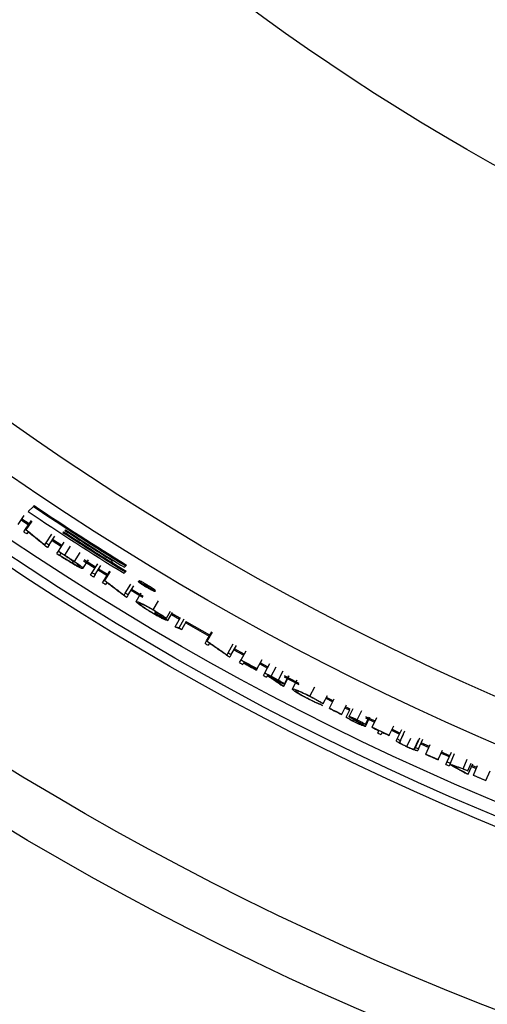
# Model space of a CAD drawing. Units: inches. Extents: x 2 to 154, y 1 to 99.
# Drawn here: x 123 to 124, y 70 to 73 of the extents above; entities that cross this region are included whole.
import ezdxf

# ---------------------------------------------------------------- set-up
doc = ezdxf.new("R2010")
doc.units = ezdxf.units.IN
doc.header["$MEASUREMENT"] = 0
doc.linetypes.add('SLD-Solid', pattern=[0])

msp = doc.modelspace()

# ---------------------------------------------------------------- linework, layer by layer
at = {"color": 7, "linetype": 'SLD-Solid', "lineweight": 25}
for p, q in [((122.57239, 71.2352102), (122.5577581, 71.2205782)), ((122.5745513, 71.2373714), (122.57239, 71.2352102)), ((122.5293071, 71.1840203), (122.5459921, 71.2087507)), ((122.537902, 71.1967597), (122.5588094, 71.1827025)), ((122.5604137, 71.1850968), (122.539514, 71.199149)), ((122.550255, 71.1699357), (122.5668612, 71.1947191)), ((122.5520128, 71.1687582), (122.5686124, 71.1935461)), ((122.5453976, 71.1626864), (122.550255, 71.1699357)), ((122.5574305, 71.1626209), (122.5537429, 71.1571023)), ((122.6087554, 71.1311116), (122.6251414, 71.1560411)), ((122.6566454, 71.1612148), (122.6585267, 71.1630961)), ((122.6621014, 71.1666708), (122.6637947, 71.1683641)), ((122.6051001, 71.1255506), (122.6087554, 71.1311116)), ((122.6171405, 71.1256077), (122.633495, 71.1505579)), ((122.6255653, 71.1384603), (122.6522525, 71.1210439)), ((122.6538228, 71.1234607), (122.6271453, 71.1408708)), ((122.6438796, 71.1081574), (122.6601335, 71.1331733)), ((122.6171405, 71.1256077), (122.6123568, 71.1183096)), ((122.6391253, 71.1008402), (122.6438796, 71.1081574)), ((122.6480354, 71.0961258), (122.6518072, 71.1019468)), ((122.6518072, 71.1019468), (122.6578159, 71.0980573)), ((122.6890393, 71.0786589), (122.7051226, 71.1037848)), ((122.686547, 71.0806278), (122.6824425, 71.0742213)), ((122.7132226, 71.0583148), (122.7289727, 71.0831355)), ((122.7153447, 71.0804742), (122.7479706, 71.0598246)), ((122.7397836, 71.0468193), (122.7556766, 71.072066)), ((122.7937425, 71.0767609), (122.7973333, 71.0803517)), ((122.7990342, 71.0820526), (122.7973333, 71.0803517)), ((122.7351348, 71.0394345), (122.7397836, 71.0468193)), ((122.7482753, 71.0414812), (122.7641364, 71.0667479)), ((122.7564459, 71.0544969), (122.7820537, 71.0384898)), ((122.7835767, 71.0409367), (122.7579782, 71.0569379)), ((122.7739329, 71.025443), (122.7896974, 71.0507701)), ((122.7757292, 71.0243252), (122.791487, 71.0496565)), ((122.8303986, 71.0448417), (122.8341838, 71.0486269)), ((122.8315845, 71.0618527), (122.8353688, 71.065637)), ((122.8363642, 71.0508073), (122.8341838, 71.0486269)), ((122.8375487, 71.0678169), (122.8353688, 71.065637)), ((122.7482753, 71.0414812), (122.7436359, 71.0340905)), ((122.7693217, 71.0180347), (122.7739329, 71.025443)), ((122.78135, 71.0183733), (122.7778498, 71.012734)), ((122.8733111, 71.023292), (122.8711332, 71.0211142)), ((122.8302377, 70.9829248), (122.8337041, 70.9886055)), ((122.8337041, 70.9886055), (122.8492437, 71.0140712)), ((122.8422694, 70.9833862), (122.8577768, 71.0088716)), ((122.8846634, 70.9790627), (122.8517559, 70.9989768)), ((122.8644639, 70.9648384), (122.8792471, 70.9893321)), ((122.8878142, 71.0122395), (122.8863066, 71.0107319)), ((122.8878142, 71.0122395), (122.8930468, 71.0090801)), ((122.8886526, 71.0093145), (122.8893485, 71.0100104)), ((122.8901603, 71.0108222), (122.8893485, 71.0100104)), ((122.8920671, 71.0096712), (122.8912552, 71.0088593)), ((122.8949686, 71.0079189), (122.8941579, 71.0071083)), ((122.900383, 71.0025808), (122.9001727, 71.0023705)), ((122.9172276, 70.9931473), (122.9194146, 70.9953343)), ((122.8422694, 70.9833862), (122.8377334, 70.9759316)), ((122.9129476, 70.9411424), (122.9281894, 70.9667875)), ((122.9184962, 70.9313446), (122.9189525, 70.9321145)), ((122.9189525, 70.9321145), (122.9208265, 70.9352764)), ((122.9507201, 70.9168478), (122.9626882, 70.9372469)), ((122.9549814, 70.9108894), (122.968347, 70.9337145)), ((122.9650704, 70.9279759), (122.9882752, 70.914441)), ((122.989606, 70.9170011), (122.9664038, 70.9305351)), ((122.9756734, 70.8928987), (122.9911265, 70.9194953)), ((122.9865052, 70.8894243), (123.0014563, 70.91524)), ((122.9940736, 70.8845985), (123.0081082, 70.9088951)), ((123.0055981, 70.9044056), (123.0724698, 70.8662115)), ((123.064913, 70.8528301), (123.0795826, 70.8788067)), ((123.0667555, 70.8517899), (123.0814181, 70.8777705)), ((123.0606221, 70.8452317), (123.064913, 70.8528301)), ((123.0726251, 70.8460832), (123.0693686, 70.8402997)), ((123.1262016, 70.8185763), (123.1406405, 70.8446818)), ((123.1349817, 70.8137272), (123.1493876, 70.8398511)), ((123.171721, 70.8143816), (123.1437944, 70.8297083)), ((123.1629727, 70.7983651), (123.1772733, 70.8245468)), ((123.1229807, 70.8127529), (123.1262016, 70.8185763)), ((123.1349817, 70.8137272), (123.1307679, 70.8060859)), ((123.1587897, 70.7907069), (123.1629727, 70.7983651)), ((123.1713504, 70.7927766), (123.1700663, 70.7904186)), ((123.2085341, 70.7736723), (123.2226632, 70.7999468)), ((123.1696383, 70.7896326), (123.1676052, 70.7858991)), ((123.2068386, 70.7705193), (123.2064147, 70.769731)), ((123.2068386, 70.7705193), (123.2081103, 70.772884)), ((123.2085341, 70.7736723), (123.2081103, 70.772884)), ((123.2158125, 70.7872071), (123.2380204, 70.7753104)), ((123.2393773, 70.7778531), (123.2171775, 70.7897455)), ((123.2307852, 70.7617524), (123.2448306, 70.7880718)), ((123.2688541, 70.7414353), (123.282756, 70.7678308)), ((123.2266768, 70.7540539), (123.2307852, 70.7617524)), ((123.2374302, 70.7528876), (123.2355386, 70.749332)), ((123.2374302, 70.7528876), (123.2424151, 70.7502378)), ((123.2378506, 70.7536777), (123.2392168, 70.7562456)), ((123.2843844, 70.7235624), (123.2999813, 70.7533769)), ((123.2851462, 70.7503653), (123.3267176, 70.7286962)), ((123.285866, 70.730002), (123.298499, 70.7541384)), ((123.3088281, 70.7158018), (123.3223642, 70.7418787)), ((123.3585249, 70.6953197), (123.3720899, 70.7218898)), ((123.3964212, 70.6740566), (123.4083365, 70.6977144)), ((123.4040177, 70.6892302), (123.4235885, 70.6794072)), ((123.4248778, 70.6819848), (123.4053191, 70.6918019)), ((123.4145116, 70.6612605), (123.4278573, 70.6879415)), ((123.4141112, 70.66046), (123.4145116, 70.6612605)), ((123.4489618, 70.644133), (123.4621779, 70.6708784)), ((123.4579505, 70.6623234), (123.4715975, 70.6555961)), ((123.4727811, 70.6582259), (123.4592274, 70.6649074)), ((123.4616792, 70.6354999), (123.4721318, 70.6567552)), ((123.4699903, 70.6372442), (123.4812769, 70.6602446)), ((123.4932511, 70.6281418), (123.5063091, 70.6549647)), ((123.4489618, 70.644133), (123.4485653, 70.6433306)), ((123.5160295, 70.6095337), (123.5287318, 70.6358668)), ((123.5166113, 70.6336369), (123.5422587, 70.6212825)), ((123.5168415, 70.6150654), (123.5272486, 70.6366287)), ((123.5435048, 70.6238814), (123.5177439, 70.6362908)), ((123.5356144, 70.6074254), (123.5485127, 70.6343256)), ((123.5352274, 70.6066184), (123.5356144, 70.6074254)), ((123.5514719, 70.5901776), (123.5548384, 70.5972482)), ((123.5839281, 70.5844597), (123.5966446, 70.6114463)), ((123.5904788, 70.5983614), (123.6132861, 70.5876586)), ((123.6067797, 70.5737361), (123.6194102, 70.600763)), ((123.6158693, 70.5694953), (123.6284656, 70.5965382)), ((123.5638983, 70.5929417), (123.5605407, 70.5858667)), ((123.5839281, 70.5844597), (123.5835466, 70.5836501)), ((123.6045484, 70.5689615), (123.6067797, 70.5737361)), ((123.6158693, 70.5694953), (123.6136617, 70.5647559)), ((123.6341468, 70.5521356), (123.6451937, 70.5760398)), ((123.6546631, 70.5443092), (123.6671031, 70.5714243)), ((123.6583579, 70.549857), (123.6707943, 70.5769738)), ((123.6674776, 70.5456814), (123.6798797, 70.5728139)), ((123.6561783, 70.5451046), (123.6583579, 70.549857)), ((123.6674776, 70.5456814), (123.6652866, 70.5408881)), ((123.6738663, 70.5596582), (123.6967964, 70.5492211)), ((123.6979863, 70.5518462), (123.6750645, 70.5622795)), ((123.6884201, 70.5307406), (123.7007358, 70.5579124)), ((123.7235001, 70.5149431), (123.7356838, 70.5421743)), ((123.6880507, 70.5299255), (123.6884201, 70.5307406)), ((123.7235001, 70.5149431), (123.7231346, 70.5141261)), ((123.7559686, 70.525846), (123.7329637, 70.5360948)), ((123.7485684, 70.5091638), (123.7606653, 70.5364337)), ((123.7577395, 70.5051024), (123.7698019, 70.5323876)), ((123.7939964, 70.4891818), (123.8059224, 70.5165269)), ((123.7450299, 70.5011872), (123.7485684, 70.5091638)), ((123.7558488, 70.5008257), (123.7542112, 70.4971214)), ((123.7577395, 70.5051024), (123.7564581, 70.5022039)), ((123.8075054, 70.4833051), (123.8169837, 70.5051486)), ((123.8086382, 70.473303), (123.8216069, 70.5032424)), ((123.8181732, 70.49543), (123.8313867, 70.4897205)), ((123.8325275, 70.4923672), (123.8194218, 70.49803)), ((123.8233556, 70.4710874), (123.8351637, 70.4984835)), ((123.8587232, 70.4559449), (123.8703984, 70.483398)), ((123.8230013, 70.4702655), (123.8233556, 70.4710874)), ((123.8587232, 70.4559449), (123.858373, 70.4551213))]:
    msp.add_line(p, q, dxfattribs=at)
at = {"color": 8, "linetype": 'SLD-Solid', "lineweight": 25}
for p, q in [((122.6614828, 71.096753), (122.6776705, 71.1218118)), ((123.2486567, 70.7522446), (123.2626348, 70.7785998)), ((123.6135508, 70.5635271), (123.6243621, 70.5867411))]:
    msp.add_line(p, q, dxfattribs=at)
at = {"color": 7, "linetype": 'SLD-Solid', "lineweight": 25, "flags": 128}
for points in [[(122.550255, 71.1699357), (122.5504747, 71.1697885), (122.5506944, 71.1696413), (122.5509141, 71.1694941), (122.5511338, 71.1693469), (122.5513536, 71.1691997), (122.5515733, 71.1690526), (122.551793, 71.1689054), (122.5520128, 71.1687582)], [(122.6123568, 71.1183096), (122.6121189, 71.1184655), (122.6118811, 71.1186214), (122.6116433, 71.1187773), (122.6114055, 71.1189332), (122.6111677, 71.1190892), (122.6109299, 71.1192451), (122.6106921, 71.1194011), (122.6104543, 71.119557)], [(122.749506, 71.0622638), (122.7250883, 71.0776973), (122.7169834, 71.0828477)], [(122.7941272, 71.0769874), (122.8140068, 71.0646193), (122.8363642, 71.0508073)], [(122.7739329, 71.025443), (122.7741574, 71.0253032), (122.7743819, 71.0251635), (122.7746065, 71.0250238), (122.774831, 71.024884), (122.7750556, 71.0247443), (122.7752801, 71.0246046), (122.7755047, 71.0244649), (122.7757292, 71.0243252)], [(122.8502577, 70.9965146), (122.8674625, 70.9860758), (122.8832515, 70.9765486)], [(122.8863066, 71.0107319), (122.8865999, 71.0105547), (122.8868931, 71.0103775), (122.8871863, 71.0102003), (122.8874796, 71.0100231), (122.8877728, 71.0098459), (122.8880661, 71.0096688), (122.8883593, 71.0094917), (122.8886526, 71.0093145)], [(122.8893485, 71.0100104), (122.8895868, 71.0098665), (122.8898251, 71.0097226), (122.8900634, 71.0095787), (122.8903018, 71.0094348), (122.8905401, 71.0092909), (122.8907785, 71.009147), (122.8910168, 71.0090032), (122.8912552, 71.0088593)], [(122.9001727, 71.0023705), (122.9005359, 71.002152), (122.9008992, 71.0019335), (122.9012624, 71.001715), (122.9016257, 71.0014965), (122.901989, 71.0012781), (122.9023523, 71.0010597), (122.9027156, 71.0008413), (122.9030789, 71.0006229)], [(122.8377334, 70.9759316), (122.8374905, 70.9760794), (122.8372476, 70.9762273), (122.8370047, 70.9763751), (122.8367617, 70.976523), (122.8365188, 70.9766708), (122.8362759, 70.9768187), (122.836033, 70.9769666), (122.8357901, 70.9771145)], [(123.073887, 70.8687211), (123.0084645, 70.9060785), (123.0069327, 70.9069632)], [(123.064913, 70.8528301), (123.0651433, 70.8527), (123.0653736, 70.85257), (123.0656039, 70.85244), (123.0658342, 70.8523099), (123.0660645, 70.8521799), (123.0662948, 70.8520499), (123.0665251, 70.8519199), (123.0667555, 70.8517899)], [(123.1424027, 70.8271844), (123.154308, 70.8206326), (123.1703394, 70.8118521)], [(123.1307679, 70.8060859), (123.1305189, 70.8062232), (123.1302699, 70.8063605), (123.1300209, 70.8064979), (123.1297719, 70.8066352), (123.1295229, 70.8067726), (123.1292739, 70.80691), (123.1290249, 70.8070473), (123.128776, 70.8071847)], [(123.3281196, 70.7312159), (123.2987788, 70.7464769), (123.2865824, 70.7528665)], [(123.6145063, 70.5902697), (123.595522, 70.5991723), (123.5917073, 70.6009686)], [(123.7317867, 70.533464), (123.7474981, 70.5264549), (123.7547999, 70.5232114)]]:
    msp.add_lwpolyline(points, dxfattribs=at)
at = {"color": 7, "linetype": 'SLD-Solid', "lineweight": 25}
for radius in [8.6725, 8.5247823, 8.0414399, 8.0138653, 7.9758221, 7.8251051, 7.7010194, 6.3465425]:
    msp.add_circle((126.9632734, 77.7560085), radius, dxfattribs=at)
for radius, start, end in [(7.8816505, 236.01620007, 238.3743824), (7.8613401, 236.04501872, 238.32575303), (7.8583403, 236.04928805, 238.33093376), (7.9365939, 236.1758152, 236.2483048), (7.8764427, 236.85407618, 238.38338973), (7.8738388, 236.85805329, 238.02546279), (7.8688914, 236.86561721, 238.03379649), (7.8665479, 236.86920352, 238.31676872), (7.9278677, 236.6832424, 236.755732), (7.9365939, 236.98649055, 237.21925013), (7.9278677, 236.98649055, 237.13807688), (7.9356989, 237.05898015, 237.14336258), (7.9278677, 237.80924751, 237.88173711), (7.9365939, 237.80924751, 237.88173711), (7.9365939, 238.10041407, 238.17290367), (7.9278677, 238.60784127, 238.68033087), (7.9332377, 239.34602702, 239.57557742), (7.9323427, 239.34602702, 239.64806702), (7.9365939, 240.54572989, 240.61821949), (7.9278677, 241.05315709, 241.12564669), (7.9278677, 241.35640525, 241.73093485), (7.9287627, 241.42889485, 241.73093485), (7.9365939, 241.35640525, 241.42889485), (7.9323427, 241.42889485, 241.73093485), (7.9314477, 241.42889485, 241.73093485), (7.9365939, 241.91336701, 241.98585661), (7.9278677, 241.91336701, 242.05966763), (7.9287627, 241.98585661, 242.11705523), (7.9365939, 242.29223843, 242.3845494), (7.9336852, 243.42598332, 243.70386012), (7.9327902, 243.42598332, 243.70386012), (7.9287627, 244.38284603, 244.53990683), (7.9278677, 244.38284603, 244.76945723), (7.9365939, 244.53990683, 244.61239643), (7.9287627, 244.61239643, 244.76945723), (7.9278677, 244.95188939, 245.02437899), (7.9278677, 245.36266379, 245.43515339), (7.9336852, 245.61758555, 245.89546234), (7.9327902, 245.61758555, 245.89546234), (7.9365939, 246.0778945, 246.1503841), (7.9278677, 246.0778945, 246.1503841), (7.9278677, 246.436567, 246.5430361), (7.9365939, 246.47866383, 246.5792809), (7.9336852, 246.68318266, 246.96105946), (7.9327902, 246.68318266, 246.96105946)]:
    msp.add_arc((126.9632734, 77.7560085), radius, start, end, dxfattribs=at)
for centre, major_axis, start_param, end_param in [((127.4453998, 77.2738821), (5.4974712, -5.4974712), 4.868629803, 4.870048462), ((127.4453818, 77.2739002), (5.4972656, -5.4972656), 4.869067537, 4.870486348)]:
    msp.add_ellipse(centre, major_axis=major_axis, ratio=0.996146962, start_param=start_param, end_param=end_param, dxfattribs=at)
for points, knots in [([(122.5520128, 71.1687582), (122.5564236, 71.1651412), (122.5652453, 71.1579073), (122.5829236, 71.1434857), (122.5962304, 71.1327239), (122.6051001, 71.1255506)], [0, 0, 0, 0, 0.25006549, 0.50013098, 1, 1, 1, 1]), ([(122.6104543, 71.119557), (122.6060207, 71.1231309), (122.5971535, 71.1302787), (122.5794614, 71.1446145), (122.5662423, 71.1554188), (122.5574305, 71.1626209)], [0, 0, 0, 0, 0.250043666, 0.500087333, 1, 1, 1, 1]), ([(122.6578159, 71.0980573), (122.6605111, 71.0963121), (122.6659022, 71.0928212), (122.6747361, 71.0870826), (122.6806447, 71.0831431), (122.683953, 71.0809373)], [0, 0, 0, 0, 0.305532968, 0.611155647, 1, 1, 1, 1]), ([(122.6824425, 71.0742213), (122.6799398, 71.0757607), (122.674948, 71.0788312), (122.6666712, 71.0840975), (122.660992, 71.0877538), (122.6578484, 71.0897777)], [0, 0, 0, 0, 0.309836303, 0.617974761, 1, 1, 1, 1]), ([(122.6614828, 71.096753), (122.6644408, 71.0948391), (122.6705609, 71.0908794), (122.6799305, 71.0847819), (122.6859814, 71.0807144), (122.6890393, 71.0786589)], [0, 0, 0, 0, 0.316352324, 0.654518515, 1, 1, 1, 1]), ([(122.7132226, 71.0583148), (122.7123348, 71.0581361), (122.7108345, 71.0578342), (122.7026378, 71.0615569), (122.6932606, 71.0665789), (122.6807549, 71.0740259), (122.6715014, 71.079939), (122.666197, 71.0833286)], [0, 0, 0, 0, 0.29163023, 0.492842859, 0.643675235, 0.795741164, 1, 1, 1, 1]), ([(122.7047532, 71.0636987), (122.7040873, 71.0635389), (122.7029783, 71.0632728), (122.6964297, 71.0662729), (122.6894441, 71.0700576), (122.6844118, 71.0730502), (122.6824425, 71.0742213)], [0, 0, 0, 0, 0.386731882, 0.644083063, 0.860721439, 1, 1, 1, 1]), ([(122.683953, 71.0809373), (122.6871499, 71.078733), (122.6935559, 71.0743158), (122.7006245, 71.0688484), (122.7046846, 71.0650726), (122.704731, 71.0641425), (122.7047532, 71.0636987)], [0, 0, 0, 0, 0.219674021, 0.440185379, 0.73287916, 1, 1, 1, 1]), ([(122.6890393, 71.0786589), (122.6930545, 71.0758612), (122.7009187, 71.0703818), (122.7092584, 71.0637682), (122.7133017, 71.0597494), (122.7132453, 71.0587249), (122.7132226, 71.0583148)], [0, 0, 0, 0, 0.234298117, 0.458894295, 0.783384625, 1, 1, 1, 1]), ([(122.7757292, 71.0243252), (122.780259, 71.0208584), (122.7893186, 71.0139248), (122.8074713, 71.000105), (122.8211321, 70.9897962), (122.8302377, 70.9829248)], [0, 0, 0, 0, 0.25006549, 0.50013098, 1, 1, 1, 1]), ([(122.8357901, 70.9771145), (122.831239, 70.9805374), (122.8221368, 70.9873834), (122.8039732, 71.0011169), (122.7903987, 71.0114712), (122.78135, 71.0183733)], [0, 0, 0, 0, 0.250043666, 0.500087333, 1, 1, 1, 1]), ([(122.8743424, 71.0178911), (122.8758847, 71.0167715), (122.8789681, 71.0145334), (122.885825, 71.0100642), (122.8934942, 71.0053314), (122.9014272, 71.0007008), (122.9086261, 70.9967641), (122.9141336, 70.9940488), (122.9172202, 70.9929064), (122.9176004, 70.9934099), (122.9153961, 70.9954027), (122.910956, 70.9986163), (122.9047281, 71.0027385), (122.8972698, 71.0073994), (122.8893176, 71.0121292), (122.8817967, 71.0163636), (122.8756997, 71.0195285), (122.8718265, 71.0212009), (122.8706326, 71.0211929), (122.8717918, 71.0198748), (122.8736581, 71.0184233), (122.8743424, 71.0178911)], [0, 0, 0, 0, 0.052671312, 0.105297854, 0.159075422, 0.214428967, 0.270692095, 0.32671639, 0.381401645, 0.434299657, 0.48583078, 0.536993515, 0.58887195, 0.642223213, 0.697210287, 0.75330558, 0.809458004, 0.864557906, 0.917992808, 0.969929653, 1, 1, 1, 1]), ([(122.9191519, 70.9955971), (122.9192911, 70.9956321), (122.9197045, 70.9957362), (122.9176255, 70.9975412), (122.913366, 71.0006511), (122.9071671, 71.0047619), (122.899749, 71.0094057), (122.8918011, 71.0141407), (122.8842289, 71.0184138), (122.8781252, 71.0215884), (122.874178, 71.0233509), (122.8736877, 71.023199), (122.8734712, 71.0231319)], [0, 0, 0, 0, 0.052359356, 0.155489163, 0.257798664, 0.361467701, 0.468047141, 0.577913281, 0.690059375, 0.802407036, 0.91271862, 1, 1, 1, 1]), ([(122.8989544, 71.0054868), (122.8979816, 71.0060839), (122.8965169, 71.006983), (122.894539, 71.0081795), (122.8935443, 71.0087798), (122.8930468, 71.0090801)], [0, 0, 0, 0, 0.497147821, 0.74851297, 1, 1, 1, 1]), ([(122.8941579, 71.0071083), (122.8956079, 71.006239), (122.8978556, 71.0048916), (122.9007495, 71.0032622), (122.9025246, 71.0023462), (122.9035918, 71.0018924), (122.9037647, 71.0019176), (122.9038482, 71.0019298)], [0, 0, 0, 0, 0.3279294825, 0.5083213653, 0.6900464258, 0.8504409171, 1, 1, 1, 1]), ([(122.9038482, 71.0019298), (122.9038333, 71.002013), (122.9038034, 71.0021803), (122.9026945, 71.0030337), (122.901047, 71.0041648), (122.8996817, 71.0050273), (122.8989544, 71.0054868)], [0, 0, 0, 0, 0.258996072, 0.52085996, 0.744744652, 1, 1, 1, 1]), ([(122.8644639, 70.9648384), (122.8657027, 70.964919), (122.8678004, 70.9650555), (122.8787021, 70.960135), (122.891234, 70.9536235), (122.9032288, 70.9468802), (122.9105716, 70.9425452), (122.9129476, 70.9411424)], [0, 0, 0, 0, 0.322259129, 0.545733224, 0.728513407, 0.912152179, 1, 1, 1, 1]), ([(122.8734922, 70.9559664), (122.8717097, 70.9573432), (122.8682912, 70.9599836), (122.8647494, 70.9632781), (122.8645732, 70.9642413), (122.8644639, 70.9648384)], [0, 0, 0, 0, 0.29278395, 0.56152311, 1, 1, 1, 1]), ([(122.9125802, 70.9403197), (122.908839, 70.9425078), (122.9014025, 70.9468572), (122.8910421, 70.9524814), (122.8822188, 70.9569239), (122.8751966, 70.9599137), (122.8738387, 70.9597691), (122.8730773, 70.9596881)], [0, 0, 0, 0, 0.1715512487, 0.3409952186, 0.5311399032, 0.7370805309, 1, 1, 1, 1]), ([(122.8730773, 70.9596881), (122.8734911, 70.9588271), (122.8742316, 70.9572865), (122.8821863, 70.9511128), (122.8932924, 70.9435541), (122.9038757, 70.9369218), (122.9096762, 70.93346), (122.9109658, 70.9326903)], [0, 0, 0, 0, 0.286866695, 0.513277517, 0.741225528, 0.942466765, 1, 1, 1, 1]), ([(122.9099242, 70.932268), (122.905144, 70.9351462), (122.8957419, 70.9408074), (122.8834097, 70.9488336), (122.8768181, 70.9534887), (122.8739178, 70.9556493), (122.8734922, 70.9559664)], [0, 0, 0, 0, 0.322935711, 0.635175936, 0.946459631, 1, 1, 1, 1]), ([(122.9549814, 70.9108894), (122.95407, 70.9106218), (122.9525876, 70.9101866), (122.9435726, 70.9139198), (122.9331904, 70.919065), (122.9214381, 70.9255008), (122.9134685, 70.9301849), (122.9099242, 70.932268)], [0, 0, 0, 0, 0.324595661, 0.527970241, 0.695937735, 0.864776995, 1, 1, 1, 1]), ([(122.9109658, 70.9326903), (122.9152542, 70.9301867), (122.9235415, 70.9253485), (122.9336835, 70.92002), (122.9410936, 70.9165198), (122.9445817, 70.9152881), (122.9455936, 70.9152145), (122.945871, 70.9151944)], [0, 0, 0, 0, 0.2453624923, 0.4741642647, 0.6747321753, 0.9108195847, 1, 1, 1, 1]), ([(122.9436621, 70.9202556), (122.9414687, 70.9217916), (122.9359578, 70.9256513), (122.9253173, 70.9326034), (122.9163302, 70.9380479), (122.9125802, 70.9403197)], [0, 0, 0, 0, 0.278107323, 0.698778987, 1, 1, 1, 1]), ([(122.9129476, 70.9411424), (122.918237, 70.9379507), (122.9285859, 70.9317062), (122.9414232, 70.9233429), (122.9476681, 70.91898), (122.9507201, 70.9168478)], [0, 0, 0, 0, 0.348333676, 0.68151944, 1, 1, 1, 1]), ([(122.9507201, 70.9168478), (122.9501312, 70.9171318), (122.9489535, 70.9176999), (122.9466006, 70.9188355), (122.944837, 70.9196877), (122.9436621, 70.9202556)], [0, 0, 0, 0, 0.25025484, 0.500509681, 1, 1, 1, 1]), ([(122.981245, 70.8893695), (122.9807792, 70.8896643), (122.9798476, 70.8902539), (122.9779902, 70.8914302), (122.976599, 70.892312), (122.9756734, 70.8928987)], [0, 0, 0, 0, 0.250757898, 0.501515796, 1, 1, 1, 1]), ([(122.9756734, 70.8928987), (122.9774786, 70.8923186), (122.9801863, 70.8914485), (122.983797, 70.8902911), (122.9856025, 70.8897132), (122.9865052, 70.8894243)], [0, 0, 0, 0, 0.499999986, 0.749999991, 1, 1, 1, 1]), ([(122.9940736, 70.8845985), (122.9930043, 70.8849953), (122.9903313, 70.8859871), (122.986055, 70.8875769), (122.9828483, 70.8887719), (122.981245, 70.8893695)], [0, 0, 0, 0, 0.249999982, 0.624999979, 1, 1, 1, 1]), ([(122.9865052, 70.8894243), (122.9871376, 70.8890207), (122.9884023, 70.8882134), (122.9909248, 70.8866044), (122.9928156, 70.8853999), (122.9940736, 70.8845985)], [0, 0, 0, 0, 0.250736452, 0.501472904, 1, 1, 1, 1]), ([(123.0667555, 70.8517899), (123.071429, 70.8485195), (123.0807762, 70.8419788), (123.099502, 70.8289461), (123.1135902, 70.8192295), (123.1229807, 70.8127529)], [0, 0, 0, 0, 0.25006549, 0.50013098, 1, 1, 1, 1]), ([(123.128776, 70.8071847), (123.1240829, 70.8104104), (123.1146969, 70.8168618), (123.0959639, 70.8298078), (123.0819599, 70.8395735), (123.0726251, 70.8460832)], [0, 0, 0, 0, 0.250043666, 0.500087333, 1, 1, 1, 1]), ([(123.2535193, 70.7453502), (123.2522058, 70.7460467), (123.2495788, 70.7474397), (123.2443551, 70.750214), (123.2404467, 70.7522953), (123.2378506, 70.7536777)], [0, 0, 0, 0, 0.2513654707, 0.5027309415, 1, 1, 1, 1]), ([(123.273059, 70.7294987), (123.2679452, 70.732947), (123.2602745, 70.7381196), (123.2500646, 70.7450386), (123.2449649, 70.7485047), (123.2424151, 70.7502378)], [0, 0, 0, 0, 0.499999583, 0.749999741, 1, 1, 1, 1]), ([(123.2486567, 70.7522446), (123.2510141, 70.7509932), (123.2555714, 70.7485741), (123.2623529, 70.7449673), (123.2666821, 70.7426154), (123.2688541, 70.7414353)], [0, 0, 0, 0, 0.348089482, 0.672922933, 1, 1, 1, 1]), ([(123.2769806, 70.7346617), (123.2766254, 70.7346106), (123.276017, 70.7345229), (123.272573, 70.7358193), (123.2681717, 70.737813), (123.263142, 70.7403239), (123.2583176, 70.7428203), (123.2551251, 70.7445035), (123.2535193, 70.7453502)], [0, 0, 0, 0, 0.235212957, 0.4028799, 0.572101454, 0.717238421, 0.857781323, 1, 1, 1, 1]), ([(123.285866, 70.730002), (123.2852821, 70.729884), (123.284348, 70.7296953), (123.278581, 70.7319036), (123.2714079, 70.7351686), (123.2626311, 70.7395655), (123.2566279, 70.7427182), (123.2537071, 70.7442521)], [0, 0, 0, 0, 0.28766359, 0.460160102, 0.633872898, 0.8218622, 1, 1, 1, 1]), ([(123.2537071, 70.7442521), (123.2562597, 70.7425232), (123.2626413, 70.7382008), (123.2728647, 70.7313011), (123.2805445, 70.726142), (123.2843844, 70.7235624)], [0, 0, 0, 0, 0.249999751, 0.624999705, 1, 1, 1, 1]), ([(123.255255, 70.7477365), (123.2570389, 70.7467903), (123.2609904, 70.7446943), (123.2664521, 70.7417511), (123.2710982, 70.7390933), (123.2744842, 70.7369663), (123.2767715, 70.7353053), (123.276914, 70.7348666), (123.2769806, 70.7346617)], [0, 0, 0, 0, 0.16188092, 0.358585895, 0.494899966, 0.630922804, 0.827663684, 1, 1, 1, 1]), ([(123.2688541, 70.7414353), (123.271435, 70.739983), (123.2764698, 70.7371498), (123.2817985, 70.7337854), (123.2855786, 70.7310637), (123.2857622, 70.7303856), (123.285866, 70.730002)], [0, 0, 0, 0, 0.233550276, 0.455605404, 0.692063316, 1, 1, 1, 1]), ([(123.3088281, 70.7158018), (123.3099915, 70.7160064), (123.3119618, 70.716353), (123.3237741, 70.7117954), (123.3366454, 70.7061163), (123.348836, 70.7002349), (123.3562113, 70.6964934), (123.3585249, 70.6953197)], [0, 0, 0, 0, 0.327035394, 0.553849385, 0.734760569, 0.916797171, 1, 1, 1, 1]), ([(123.3186071, 70.7072313), (123.3167629, 70.7084739), (123.3131479, 70.7109098), (123.3092048, 70.7141349), (123.308975, 70.7151516), (123.3088281, 70.7158018)], [0, 0, 0, 0, 0.272972422, 0.535072706, 1, 1, 1, 1]), ([(123.3580016, 70.694582), (123.353824, 70.6966783), (123.3457157, 70.7007471), (123.3349474, 70.7056931), (123.326165, 70.7093818), (123.3194707, 70.7116547), (123.3183392, 70.711318), (123.3177109, 70.7111311)], [0, 0, 0, 0, 0.1832654157, 0.3556962351, 0.5378617918, 0.7433932831, 1, 1, 1, 1]), ([(123.3177109, 70.7111311), (123.3181064, 70.7102739), (123.3187736, 70.708828), (123.3272195, 70.7031995), (123.3371139, 70.6973265), (123.3470117, 70.6919333), (123.3531835, 70.688759), (123.3551797, 70.6877323)], [0, 0, 0, 0, 0.322802663, 0.544467939, 0.727726354, 0.91193624, 1, 1, 1, 1]), ([(123.35447, 70.6870898), (123.348833, 70.6900183), (123.3379376, 70.6956787), (123.3257238, 70.7026957), (123.3206483, 70.7059304), (123.3186071, 70.7072313)], [0, 0, 0, 0, 0.39057432, 0.754911549, 1, 1, 1, 1]), ([(123.3939389, 70.6691279), (123.3899175, 70.670693), (123.3830076, 70.6733822), (123.3684506, 70.6800693), (123.3591272, 70.6847511), (123.35447, 70.6870898)], [0, 0, 0, 0, 0.410647971, 0.705605553, 1, 1, 1, 1]), ([(123.3551797, 70.6877323), (123.3595963, 70.6855229), (123.3682161, 70.6812109), (123.3792779, 70.6762512), (123.3844952, 70.6741898), (123.3870764, 70.67317)], [0, 0, 0, 0, 0.346805616, 0.676845686, 1, 1, 1, 1]), ([(123.3890933, 70.6771646), (123.3855695, 70.6793571), (123.3797406, 70.6829838), (123.3678812, 70.6894823), (123.3610198, 70.693024), (123.3580016, 70.694582)], [0, 0, 0, 0, 0.461286478, 0.763033418, 1, 1, 1, 1]), ([(123.3585249, 70.6953197), (123.3633207, 70.6928385), (123.3733069, 70.6876721), (123.3860464, 70.6805352), (123.3930624, 70.6762633), (123.3958962, 70.6744016), (123.3964212, 70.6740566)], [0, 0, 0, 0, 0.303447685, 0.631859253, 0.93179005, 1, 1, 1, 1]), ([(123.3870764, 70.67317), (123.387649, 70.6728323), (123.3887943, 70.6721571), (123.3910816, 70.6708095), (123.3927967, 70.6698001), (123.3939389, 70.6691279)], [0, 0, 0, 0, 0.250392631, 0.500785263, 1, 1, 1, 1]), ([(123.3964212, 70.6740566), (123.3958093, 70.6743158), (123.3945855, 70.6748343), (123.3921428, 70.6758699), (123.3903122, 70.6766471), (123.3890933, 70.6771646)], [0, 0, 0, 0, 0.250466339, 0.500932678, 1, 1, 1, 1]), ([(123.4887419, 70.620134), (123.4856784, 70.6216573), (123.4798429, 70.624559), (123.4717971, 70.6289792), (123.4659397, 70.6325582), (123.4630509, 70.6345528), (123.4616792, 70.6354999)], [0, 0, 0, 0, 0.231944007, 0.441820754, 0.734971104, 1, 1, 1, 1]), ([(123.4616792, 70.6354999), (123.4623383, 70.635217), (123.4636566, 70.6346512), (123.466287, 70.6335232), (123.4682587, 70.6326789), (123.469571, 70.632117)], [0, 0, 0, 0, 0.250606844, 0.501213688, 1, 1, 1, 1]), ([(123.469571, 70.632117), (123.4709865, 70.6311578), (123.4738361, 70.629227), (123.4794991, 70.6258831), (123.4851397, 70.6229033), (123.4877941, 70.6215961), (123.4887106, 70.6211447)], [0, 0, 0, 0, 0.358808215, 0.72231299, 0.904125948, 1, 1, 1, 1]), ([(123.4699903, 70.6372442), (123.4704491, 70.6373409), (123.4712467, 70.6375091), (123.4761203, 70.6358304), (123.4824417, 70.6331955), (123.4886001, 70.6303879), (123.492174, 70.6286619), (123.4932511, 70.6281418)], [0, 0, 0, 0, 0.2903297501, 0.5048280964, 0.7205535736, 0.9157884921, 1, 1, 1, 1]), ([(123.4744026, 70.6336014), (123.4734157, 70.6342476), (123.4716508, 70.6354031), (123.4701123, 70.6366613), (123.4700342, 70.6370345), (123.4699903, 70.6372442)], [0, 0, 0, 0, 0.35721364, 0.638775049, 1, 1, 1, 1]), ([(123.4885801, 70.6253537), (123.4872714, 70.6260976), (123.484654, 70.6275854), (123.4796494, 70.6304486), (123.4764753, 70.6323559), (123.4744026, 70.6336014)], [0, 0, 0, 0, 0.257610493, 0.515234021, 1, 1, 1, 1]), ([(123.4924365, 70.6275429), (123.4908808, 70.6282895), (123.4877496, 70.6297922), (123.4838477, 70.6314765), (123.4809862, 70.6325726), (123.47936, 70.6330338), (123.4791203, 70.6329151), (123.4790158, 70.6328633)], [0, 0, 0, 0, 0.214876863, 0.432490844, 0.617843583, 0.833281814, 1, 1, 1, 1]), ([(123.4790158, 70.6328633), (123.4790604, 70.632711), (123.4791668, 70.6323484), (123.4811158, 70.6309595), (123.4833813, 70.6295933), (123.4844131, 70.6289711)], [0, 0, 0, 0, 0.2826691615, 0.6733115854, 1, 1, 1, 1]), ([(123.4844131, 70.6289711), (123.4846085, 70.6288564), (123.4849992, 70.628627), (123.4856191, 70.6282693), (123.486251, 70.6279068), (123.4870952, 70.6274229), (123.4881581, 70.6268151), (123.4894392, 70.6260839), (123.4911915, 70.6250888), (123.4934107, 70.6238322), (123.4951932, 70.622824), (123.4960845, 70.6223199)], [0, 0, 0, 0, 0.0550971827, 0.1101819359, 0.165262286, 0.2203408299, 0.3304995024, 0.4406573305, 0.5508174492, 0.7754081708, 1, 1, 1, 1]), ([(123.504146, 70.6162435), (123.5026518, 70.6171632), (123.4997183, 70.6189689), (123.4942864, 70.6221096), (123.4904856, 70.6242704), (123.4885801, 70.6253537)], [0, 0, 0, 0, 0.341114364, 0.669667332, 1, 1, 1, 1]), ([(123.5091984, 70.6181631), (123.5082012, 70.6187915), (123.506205, 70.6200494), (123.502743, 70.6221382), (123.4981682, 70.6246935), (123.4942839, 70.6266246), (123.4924365, 70.6275429)], [0, 0, 0, 0, 0.253825302, 0.508081833, 0.7660463, 1, 1, 1, 1]), ([(123.4932511, 70.6281418), (123.4958236, 70.6268651), (123.5008796, 70.624356), (123.508542, 70.6201888), (123.5132814, 70.617325), (123.516061, 70.6155608), (123.5168415, 70.6150654)], [0, 0, 0, 0, 0.238178879, 0.468109284, 0.850638378, 1, 1, 1, 1]), ([(123.4887106, 70.6211447), (123.4905933, 70.6202442), (123.4945873, 70.618334), (123.4999773, 70.6159903), (123.504058, 70.6144119), (123.5064405, 70.6137166), (123.5068173, 70.613849), (123.506996, 70.6139118)], [0, 0, 0, 0, 0.1945648718, 0.4127499742, 0.619789605, 0.8196412456, 1, 1, 1, 1]), ([(123.5160295, 70.6095337), (123.5154618, 70.6094369), (123.514351, 70.6092475), (123.5075818, 70.6116921), (123.4997693, 70.6149555), (123.4933488, 70.6179028), (123.4896588, 70.6196899), (123.4887419, 70.620134)], [0, 0, 0, 0, 0.2886081299, 0.5647780404, 0.7509357443, 0.9381099504, 1, 1, 1, 1]), ([(123.4960845, 70.6223199), (123.4997123, 70.6202555), (123.5070083, 70.6161038), (123.5149439, 70.6112074), (123.5156992, 70.6100429), (123.5160295, 70.6095337)], [0, 0, 0, 0, 0.357528526, 0.719034869, 1, 1, 1, 1]), ([(123.506996, 70.6139118), (123.5069582, 70.6140464), (123.5068895, 70.6142908), (123.5059074, 70.6150893), (123.5047816, 70.615827), (123.504146, 70.6162435)], [0, 0, 0, 0, 0.347714161, 0.631790954, 1, 1, 1, 1]), ([(123.5168415, 70.6150654), (123.5162033, 70.6153238), (123.5149267, 70.6158405), (123.5123789, 70.6168727), (123.5104696, 70.6176473), (123.5091984, 70.6181631)], [0, 0, 0, 0, 0.250484737, 0.500969473, 1, 1, 1, 1]), ([(123.6054515, 70.5665098), (123.6050912, 70.566909), (123.6043877, 70.5676882), (123.6043417, 70.5683897), (123.6044794, 70.5687708), (123.6045484, 70.5689615)], [0, 0, 0, 0, 0.344122098, 0.671734459, 1, 1, 1, 1]), ([(123.6342699, 70.5510928), (123.6305976, 70.5528186), (123.6232153, 70.5562878), (123.6142595, 70.5609528), (123.6080848, 70.5645049), (123.6063269, 70.5658433), (123.6054515, 70.5665098)], [0, 0, 0, 0, 0.266280761, 0.535295696, 0.768586257, 1, 1, 1, 1]), ([(123.6136617, 70.5647559), (123.6136012, 70.5646207), (123.613492, 70.5643765), (123.6133798, 70.5640016), (123.6134937, 70.5636853), (123.6135508, 70.5635271)], [0, 0, 0, 0, 0.382416365, 0.691024483, 1, 1, 1, 1]), ([(123.6135508, 70.5635271), (123.6137093, 70.5633189), (123.6140117, 70.5629219), (123.6154115, 70.5618445), (123.618329, 70.560056), (123.6236642, 70.5572248), (123.6291057, 70.5544929), (123.6328454, 70.5527442), (123.6341468, 70.5521356)], [0, 0, 0, 0, 0.143265666, 0.27329063, 0.470311829, 0.664931158, 0.883396688, 1, 1, 1, 1]), ([(123.6341468, 70.5521356), (123.6364284, 70.5511054), (123.6409316, 70.5490721), (123.6467584, 70.5467111), (123.6513181, 70.5450705), (123.6535909, 70.5444631), (123.6544528, 70.5443394), (123.6546631, 70.5443092)], [0, 0, 0, 0, 0.227283287, 0.448594018, 0.667498096, 0.918856959, 1, 1, 1, 1]), ([(123.6652866, 70.5408881), (123.6649548, 70.5404761), (123.6644099, 70.5397994), (123.6597029, 70.5406926), (123.6521356, 70.5433906), (123.6434866, 70.5469281), (123.6376299, 70.5495491), (123.6345855, 70.5509478), (123.6342699, 70.5510928)], [0, 0, 0, 0, 0.316985795, 0.520544928, 0.72564768, 0.855251173, 0.98499131, 1, 1, 1, 1]), ([(123.6546631, 70.5443092), (123.6548913, 70.5443071), (123.6553476, 70.5443028), (123.6556488, 70.5444757), (123.6558381, 70.5446218), (123.6559479, 70.5447269), (123.6560427, 70.5448388), (123.6560971, 70.544975), (123.6561629, 70.5450801), (123.6561783, 70.5451046)], [0, 0, 0, 0, 0.208273821, 0.416376468, 0.624473305, 0.67649474, 0.728516567, 0.936607366, 1, 1, 1, 1]), ([(123.7958539, 70.4788541), (123.7925137, 70.4806779), (123.7858335, 70.4843256), (123.7724924, 70.4916398), (123.7625051, 70.497152), (123.7558488, 70.5008257)], [0, 0, 0, 0, 0.250108508, 0.500217016, 1, 1, 1, 1]), ([(123.7564581, 70.5022039), (123.7595877, 70.5011107), (123.765847, 70.4989245), (123.7783573, 70.4945755), (123.7877435, 70.4913383), (123.7939964, 70.4891818)], [0, 0, 0, 0, 0.250275979, 0.500551957, 1, 1, 1, 1]), ([(123.8075054, 70.4833051), (123.8036314, 70.4846321), (123.7958834, 70.487286), (123.7804128, 70.4926169), (123.7688246, 70.4966493), (123.7611047, 70.4993356)], [0, 0, 0, 0, 0.2502710743, 0.5005421487, 1, 1, 1, 1]), ([(123.7611047, 70.4993356), (123.7650606, 70.4971541), (123.7729726, 70.492791), (123.7888086, 70.4840997), (123.8007078, 70.4776209), (123.8086382, 70.473303)], [0, 0, 0, 0, 0.250113024, 0.500226047, 1, 1, 1, 1])]:
    msp.add_open_spline(points, degree=3, knots=knots, dxfattribs=at)

doc.saveas('drawing.dxf')
